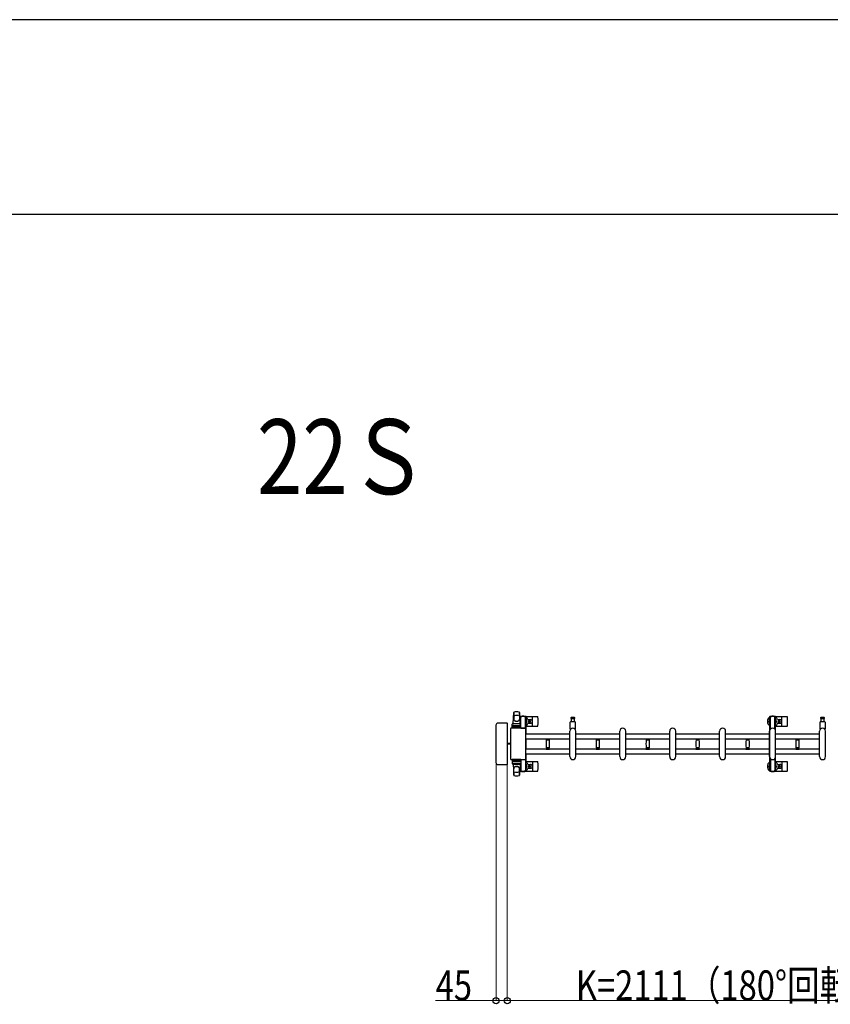
# Model space of a CAD drawing. Units: millimetres. Extents: x 0 to 33640, y 0 to 23760.
# Drawn here: x 5535 to 8781, y 19817 to 23760 of the extents above; entities that cross this region are included whole.
import ezdxf

# ---------------------------------------------------------------- set-up
doc = ezdxf.new("R2010")
doc.units = ezdxf.units.MM
for name, color, linetype, lineweight in [('USER1', 3, 'Continuous', 13), ('YKK_13', 4, 'Continuous', 30), ('YKK_A1', 4, 'Continuous', 30), ('YKK_D', 6, 'Continuous', 13), ('YKK_ZWAK', 7, 'Continuous', 30)]:
    doc.layers.add(name, color=color, linetype=linetype, lineweight=lineweight)
doc.styles.add('text-b', font='extslim2.shx', dxfattribs={"width": 0.8, "bigfont": 'extfont2.shx'})

msp = doc.modelspace()

# ---------------------------------------------------------------- linework, layer by layer
at = {"layer": 'YKK_13'}
for p, q in [((7511.1, 20941.5), (7513.5, 20985.5)), ((7513.6, 20985.1), (7513.6, 20959.4)), ((7536.6, 20985.9), (7536.6, 20958.7)), ((7539.1, 20941.5), (7536.6, 20985.5)), ((7486.6, 20943), (7450.6, 20943)), ((7450.6, 20943), (7450.6, 20943)), ((7486.6, 20943), (7486.6, 20943)), ((7488.1, 20778.5), (7488.1, 20941.5)), ((7488.1, 20941.5), (7488.1, 20941.5)), ((7507.6, 20922.5), (7507.6, 20939.5)), ((7541.6, 20940.5), (7508.6, 20940.5)), ((7511.1, 20941.5), (7539.1, 20941.5)), ((7512.1, 20940.5), (7512.1, 20941.5)), ((7512.1, 20941.5), (7538.1, 20941.5)), ((7512.1, 20940.5), (7514.5, 20940.5)), ((7535.7, 20940.5), (7538.1, 20940.5)), ((7538.1, 20940.5), (7538.1, 20941.5)), ((7538.8, 20968), (7538.8, 20965.2)), ((7538.8, 20965.2), (7542.1, 20965.2)), ((7540.3, 20961.7), (7541.1, 20961.7)), ((7540.3, 20951.2), (7540.3, 20961.7)), ((7541.9, 20945.2), (7540.3, 20951.2)), ((7561.4, 20970), (7540.8, 20970)), ((7541.1, 20948.2), (7541.1, 20965.2)), ((7541.9, 20945.2), (7542.1, 20945.2)), ((7542.1, 20940.4), (7542.1, 20965)), ((7542.6, 20922.5), (7542.6, 20939.5)), ((7560.1, 20965.2), (7563.4, 20965.2)), ((7560.1, 20922.5), (7560.1, 20965)), ((7560.3, 20945.2), (7560.1, 20945.2)), ((7560.3, 20945.2), (7561.9, 20951.2)), ((7561.1, 20948.2), (7561.1, 20965.2)), ((7561.9, 20961.7), (7561.1, 20961.7)), ((7561.9, 20951.2), (7561.9, 20961.7)), ((7563.1, 20969), (7609.2, 20969)), ((7563.4, 20965.2), (7563.4, 20968)), ((7571.4, 20957.5), (7580.6, 20957.5)), ((7571.4, 20942.5), (7580.6, 20942.5)), ((7574.9, 20950.4), (7574.9, 20949.6)), ((7575.8, 20950.4), (7574.9, 20950.4)), ((7574.9, 20949.6), (7575.8, 20949.6)), ((7577.5, 20952.2), (7576.6, 20952.2)), ((7576.6, 20952.2), (7576.6, 20951.3)), ((7576.6, 20948.7), (7576.6, 20947.8)), ((7576.6, 20947.8), (7577.5, 20947.8)), ((7577.5, 20951.3), (7577.5, 20952.2)), ((7577.5, 20947.8), (7577.5, 20948.7)), ((7579.3, 20950.4), (7578.4, 20950.4)), ((7578.4, 20949.6), (7579.3, 20949.6)), ((7579.3, 20949.6), (7579.3, 20950.4)), ((7588.1, 20933), (7588.1, 20967)), ((7740.1, 20919.7), (7740.1, 20947.5)), ((7742.1, 20949.5), (7758.1, 20949.5)), ((7750.1, 20965), (7743.8, 20965)), ((7743.8, 20961), (7756.3, 20961)), ((7744.6, 20949.5), (7744.6, 20961)), ((7756.3, 20965), (7750.1, 20965)), ((7755.6, 20961), (7755.6, 20949.5)), ((7760.1, 20947.5), (7760.1, 20919.7)), ((8562.1, 20969), (8608.2, 20969)), ((8570.4, 20957.5), (8579.6, 20957.5)), ((8570.4, 20942.5), (8579.6, 20942.5)), ((8573.9, 20950.4), (8573.9, 20949.6)), ((8574.8, 20950.4), (8573.9, 20950.4)), ((8573.9, 20949.6), (8574.8, 20949.6)), ((8576.5, 20952.2), (8575.6, 20952.2)), ((8575.6, 20952.2), (8575.6, 20951.3)), ((8575.6, 20948.7), (8575.6, 20947.8)), ((8575.6, 20947.8), (8576.5, 20947.8)), ((8576.5, 20951.3), (8576.5, 20952.2)), ((8576.5, 20947.8), (8576.5, 20948.7)), ((8578.3, 20950.4), (8577.4, 20950.4)), ((8577.4, 20949.6), (8578.3, 20949.6)), ((8578.3, 20949.6), (8578.3, 20950.4)), ((8587.1, 20933), (8587.1, 20967)), ((8740.1, 20919.7), (8740.1, 20947.5)), ((8742.1, 20949.5), (8758.1, 20949.5)), ((8750.1, 20965), (8743.8, 20965)), ((8743.8, 20961), (8756.3, 20961)), ((8744.6, 20949.5), (8744.6, 20961)), ((8756.3, 20965), (8750.1, 20965)), ((8755.6, 20961), (8755.6, 20949.5)), ((8760.1, 20947.5), (8760.1, 20919.7)), ((7442.1, 20934.5), (7442.1, 20785.5)), ((7442.1, 20934.5), (7442.1, 20934.5)), ((7501.1, 20920.5), (7501.1, 20799.5)), ((7501.1, 20920.5), (7501.1, 20920.5)), ((7560.1, 20923), (7503.6, 20923)), ((7503.6, 20923), (7503.6, 20923)), ((7542.6, 20922.5), (7507.6, 20922.5)), ((7508.5, 20928), (7541.7, 20928)), ((7541.6, 20932.5), (7508.6, 20932.5)), ((7542.1, 20922.5), (7560.1, 20922.5)), ((7560.1, 20923), (7560.1, 20923)), ((7562.6, 20799.5), (7562.6, 20920.5)), ((7562.6, 20920.5), (7562.6, 20920.5)), ((7563.1, 20931), (7609.2, 20931)), ((7738.1, 20809), (7738.1, 20911)), ((7762.1, 20809), (7762.1, 20911)), ((7938.1, 20809), (7938.1, 20911)), ((7962.1, 20809), (7962.1, 20911)), ((8138.1, 20809), (8138.1, 20911)), ((8162.1, 20809), (8162.1, 20911)), ((8338.1, 20809), (8338.1, 20911)), ((8362.1, 20809), (8362.1, 20911)), ((8538.1, 20809), (8538.1, 20911)), ((8562.1, 20931), (8608.2, 20931)), ((8562.1, 20809), (8562.1, 20911)), ((8738.1, 20809), (8738.1, 20911)), ((8762.1, 20809), (8762.1, 20911)), ((7501.1, 20861.5), (7488.1, 20861.5)), ((7501.1, 20858.5), (7488.1, 20858.5)), ((7643.1, 20880.6), (7643.1, 20879.3)), ((7643.1, 20880.6), (7650.1, 20880.6)), ((7650.1, 20879), (7643.4, 20879)), ((7643.9, 20876), (7656.3, 20876)), ((7645.1, 20879), (7645.1, 20876)), ((7650.1, 20880.6), (7657.1, 20880.6)), ((7656.8, 20879), (7650.1, 20879)), ((7655.1, 20876), (7655.1, 20879)), ((7657.1, 20879.3), (7657.1, 20880.6)), ((7843.1, 20880.6), (7843.1, 20879.3)), ((7843.1, 20880.6), (7850.1, 20880.6)), ((7850.1, 20879), (7843.4, 20879)), ((7843.9, 20876), (7856.3, 20876)), ((7845.1, 20879), (7845.1, 20876)), ((7850.1, 20880.6), (7857.1, 20880.6)), ((7856.8, 20879), (7850.1, 20879)), ((7855.1, 20876), (7855.1, 20879)), ((7857.1, 20879.3), (7857.1, 20880.6)), ((8043.1, 20880.6), (8043.1, 20879.3)), ((8043.1, 20880.6), (8050.1, 20880.6)), ((8050.1, 20879), (8043.4, 20879)), ((8043.9, 20876), (8056.3, 20876)), ((8045.1, 20879), (8045.1, 20876)), ((8050.1, 20880.6), (8057.1, 20880.6)), ((8056.8, 20879), (8050.1, 20879)), ((8055.1, 20876), (8055.1, 20879)), ((8057.1, 20879.3), (8057.1, 20880.6)), ((8243.1, 20880.6), (8243.1, 20879.3)), ((8243.1, 20880.6), (8250.1, 20880.6)), ((8250.1, 20879), (8243.4, 20879)), ((8243.9, 20876), (8256.3, 20876)), ((8245.1, 20879), (8245.1, 20876)), ((8250.1, 20880.6), (8257.1, 20880.6)), ((8256.8, 20879), (8250.1, 20879)), ((8255.1, 20876), (8255.1, 20879)), ((8257.1, 20879.3), (8257.1, 20880.6)), ((8443.1, 20880.6), (8443.1, 20879.3)), ((8443.1, 20880.6), (8450.1, 20880.6)), ((8450.1, 20879), (8443.4, 20879)), ((8443.9, 20876), (8456.3, 20876)), ((8445.1, 20879), (8445.1, 20876)), ((8450.1, 20880.6), (8457.1, 20880.6)), ((8456.8, 20879), (8450.1, 20879)), ((8455.1, 20876), (8455.1, 20879)), ((8457.1, 20879.3), (8457.1, 20880.6)), ((8643.1, 20880.6), (8643.1, 20879.3)), ((8643.1, 20880.6), (8650.1, 20880.6)), ((8650.1, 20879), (8643.4, 20879)), ((8643.9, 20876), (8656.3, 20876)), ((8645.1, 20879), (8645.1, 20876)), ((8650.1, 20880.6), (8657.1, 20880.6)), ((8656.8, 20879), (8650.1, 20879)), ((8655.1, 20876), (8655.1, 20879)), ((8657.1, 20879.3), (8657.1, 20880.6)), ((7643.1, 20840.7), (7643.1, 20839.4)), ((7643.1, 20839.4), (7650.1, 20839.4)), ((7643.4, 20841), (7656.8, 20841)), ((7650.1, 20844), (7643.9, 20844)), ((7645.1, 20844), (7645.1, 20841)), ((7656.3, 20844), (7650.1, 20844)), ((7650.1, 20839.4), (7657.1, 20839.4)), ((7655.1, 20841), (7655.1, 20844)), ((7657.1, 20839.4), (7657.1, 20840.7)), ((7843.1, 20840.7), (7843.1, 20839.4)), ((7843.1, 20839.4), (7850.1, 20839.4)), ((7843.4, 20841), (7856.8, 20841)), ((7850.1, 20844), (7843.9, 20844)), ((7845.1, 20844), (7845.1, 20841)), ((7856.3, 20844), (7850.1, 20844)), ((7850.1, 20839.4), (7857.1, 20839.4)), ((7855.1, 20841), (7855.1, 20844)), ((7857.1, 20839.4), (7857.1, 20840.7)), ((8043.1, 20840.7), (8043.1, 20839.4)), ((8043.1, 20839.4), (8050.1, 20839.4)), ((8043.4, 20841), (8056.8, 20841)), ((8050.1, 20844), (8043.9, 20844)), ((8045.1, 20844), (8045.1, 20841)), ((8056.3, 20844), (8050.1, 20844)), ((8050.1, 20839.4), (8057.1, 20839.4)), ((8055.1, 20841), (8055.1, 20844)), ((8057.1, 20839.4), (8057.1, 20840.7)), ((8243.1, 20840.7), (8243.1, 20839.4)), ((8243.1, 20839.4), (8250.1, 20839.4)), ((8243.4, 20841), (8256.8, 20841)), ((8250.1, 20844), (8243.9, 20844)), ((8245.1, 20844), (8245.1, 20841)), ((8256.3, 20844), (8250.1, 20844)), ((8250.1, 20839.4), (8257.1, 20839.4)), ((8255.1, 20841), (8255.1, 20844)), ((8257.1, 20839.4), (8257.1, 20840.7)), ((8443.1, 20840.7), (8443.1, 20839.4)), ((8443.1, 20839.4), (8450.1, 20839.4)), ((8443.4, 20841), (8456.8, 20841)), ((8450.1, 20844), (8443.9, 20844)), ((8445.1, 20844), (8445.1, 20841)), ((8456.3, 20844), (8450.1, 20844)), ((8450.1, 20839.4), (8457.1, 20839.4)), ((8455.1, 20841), (8455.1, 20844)), ((8457.1, 20839.4), (8457.1, 20840.7)), ((8643.1, 20840.7), (8643.1, 20839.4)), ((8643.1, 20839.4), (8650.1, 20839.4)), ((8643.4, 20841), (8656.8, 20841)), ((8650.1, 20844), (8643.9, 20844)), ((8645.1, 20844), (8645.1, 20841)), ((8656.3, 20844), (8650.1, 20844)), ((8650.1, 20839.4), (8657.1, 20839.4)), ((8655.1, 20841), (8655.1, 20844)), ((8657.1, 20839.4), (8657.1, 20840.7)), ((7442.1, 20785.5), (7442.1, 20785.5)), ((7501.1, 20799.5), (7501.1, 20799.5)), ((7503.6, 20797), (7560.1, 20797)), ((7503.6, 20797), (7503.6, 20797)), ((7542.6, 20797.5), (7507.6, 20797.5)), ((7507.6, 20797.5), (7507.6, 20780.5)), ((7508.5, 20792), (7541.7, 20792)), ((7541.6, 20787.5), (7508.6, 20787.5)), ((7541.6, 20779.5), (7508.6, 20779.5)), ((7512.1, 20779.5), (7514.5, 20779.5)), ((7512.1, 20779.5), (7512.1, 20778.5)), ((7535.7, 20779.5), (7538.1, 20779.5)), ((7538.1, 20779.5), (7538.1, 20778.5)), ((7542.1, 20797.5), (7560.1, 20797.5)), ((7542.1, 20779.6), (7542.1, 20755)), ((7542.6, 20797.5), (7542.6, 20780.5)), ((7560.1, 20797.5), (7560.1, 20755)), ((7560.1, 20797), (7560.1, 20797)), ((7562.6, 20799.5), (7562.6, 20799.5)), ((7563.1, 20789), (7609.2, 20789)), ((7588.1, 20787), (7588.1, 20753)), ((8562.1, 20789), (8608.2, 20789)), ((8587.1, 20787), (8587.1, 20753)), ((7450.6, 20777), (7486.6, 20777)), ((7450.6, 20777), (7450.6, 20777)), ((7486.6, 20777), (7486.6, 20777)), ((7488.1, 20778.5), (7488.1, 20778.5)), ((7511.1, 20778.5), (7539.1, 20778.5)), ((7511.1, 20778.5), (7513.5, 20734.5)), ((7512.1, 20778.5), (7538.1, 20778.5)), ((7513.6, 20734.9), (7513.6, 20760.6)), ((7539.1, 20778.5), (7536.6, 20734.5)), ((7536.6, 20734.1), (7536.6, 20761.3)), ((7538.8, 20752), (7538.8, 20754.8)), ((7538.8, 20754.8), (7542.1, 20754.8)), ((7541.9, 20774.8), (7540.3, 20768.8)), ((7540.3, 20768.8), (7540.3, 20758.3)), ((7540.3, 20758.3), (7541.1, 20758.3)), ((7561.4, 20750), (7540.8, 20750)), ((7541.1, 20771.8), (7541.1, 20754.8)), ((7541.9, 20774.8), (7542.1, 20774.8)), ((7560.3, 20774.8), (7560.1, 20774.8)), ((7560.1, 20754.8), (7563.4, 20754.8)), ((7560.3, 20774.8), (7561.9, 20768.8)), ((7561.1, 20771.8), (7561.1, 20754.8)), ((7561.9, 20758.3), (7561.1, 20758.3)), ((7561.9, 20768.8), (7561.9, 20758.3)), ((7563.1, 20751), (7609.2, 20751)), ((7563.4, 20754.8), (7563.4, 20752)), ((7571.4, 20777.5), (7580.6, 20777.5)), ((7571.4, 20762.5), (7580.6, 20762.5)), ((7574.9, 20769.6), (7574.9, 20770.4)), ((7574.9, 20770.4), (7575.8, 20770.4)), ((7575.8, 20769.6), (7574.9, 20769.6)), ((7576.6, 20771.3), (7576.6, 20772.2)), ((7576.6, 20772.2), (7577.5, 20772.2)), ((7576.6, 20767.8), (7576.6, 20768.7)), ((7577.5, 20767.8), (7576.6, 20767.8)), ((7577.5, 20772.2), (7577.5, 20771.3)), ((7577.5, 20768.7), (7577.5, 20767.8)), ((7578.4, 20770.4), (7579.3, 20770.4)), ((7579.3, 20769.6), (7578.4, 20769.6)), ((7579.3, 20770.4), (7579.3, 20769.6)), ((8562.1, 20751), (8608.2, 20751)), ((8570.4, 20777.5), (8579.6, 20777.5)), ((8570.4, 20762.5), (8579.6, 20762.5)), ((8573.9, 20769.6), (8573.9, 20770.4)), ((8573.9, 20770.4), (8574.8, 20770.4)), ((8574.8, 20769.6), (8573.9, 20769.6)), ((8575.6, 20771.3), (8575.6, 20772.2)), ((8575.6, 20772.2), (8576.5, 20772.2)), ((8575.6, 20767.8), (8575.6, 20768.7)), ((8576.5, 20767.8), (8575.6, 20767.8)), ((8576.5, 20772.2), (8576.5, 20771.3)), ((8576.5, 20768.7), (8576.5, 20767.8)), ((8577.4, 20770.4), (8578.3, 20770.4)), ((8578.3, 20769.6), (8577.4, 20769.6)), ((8578.3, 20770.4), (8578.3, 20769.6))]:
    msp.add_line(p, q, dxfattribs=at)
at = {"layer": 'YKK_13', "ltscale": 0.5}
for p, q in [((8537.8, 20968), (8537.8, 20965.2)), ((8537.8, 20965.2), (8541.1, 20965.2)), ((8539.3, 20961.7), (8540.1, 20961.7)), ((8539.3, 20951.2), (8539.3, 20961.7)), ((8540.9, 20945.2), (8539.3, 20951.2)), ((8560.4, 20970), (8539.8, 20970)), ((8540.1, 20948.2), (8540.1, 20965.2)), ((8540.9, 20945.2), (8541.1, 20945.2)), ((8541.1, 20918.9), (8541.1, 20965)), ((8559.1, 20965.2), (8562.4, 20965.2)), ((8559.1, 20918.9), (8559.1, 20965)), ((8559.3, 20945.2), (8559.1, 20945.2)), ((8559.3, 20945.2), (8560.9, 20951.2)), ((8560.1, 20948.2), (8560.1, 20965.2)), ((8560.9, 20961.7), (8560.1, 20961.7)), ((8560.9, 20951.2), (8560.9, 20961.7)), ((8562.4, 20965.2), (8562.4, 20968)), ((8541.1, 20801.1), (8541.1, 20755)), ((8559.1, 20801.1), (8559.1, 20755)), ((8537.8, 20752), (8537.8, 20754.8)), ((8537.8, 20754.8), (8541.1, 20754.8)), ((8540.9, 20774.8), (8539.3, 20768.8)), ((8539.3, 20768.8), (8539.3, 20758.3)), ((8539.3, 20758.3), (8540.1, 20758.3)), ((8560.4, 20750), (8539.8, 20750)), ((8540.1, 20771.8), (8540.1, 20754.8)), ((8540.9, 20774.8), (8541.1, 20774.8)), ((8559.3, 20774.8), (8559.1, 20774.8)), ((8559.1, 20754.8), (8562.4, 20754.8)), ((8559.3, 20774.8), (8560.9, 20768.8)), ((8560.1, 20771.8), (8560.1, 20754.8)), ((8560.9, 20758.3), (8560.1, 20758.3)), ((8560.9, 20768.8), (8560.9, 20758.3)), ((8562.4, 20754.8), (8562.4, 20752))]:
    msp.add_line(p, q, dxfattribs=at)
at = {"layer": 'YKK_13'}
for centre in [(7577.1, 20950), (8576.1, 20950), (7577.1, 20770), (8576.1, 20770)]:
    msp.add_circle(centre, 4, dxfattribs=at)
for centre, radius, start, end in [((7515, 20985.4), 1.5, 101.9774, 176.8314), ((7525.1, 20938), 50, 78.0536, 101.9464), ((7525.1, 20938), 50, 78.0226, 101.9464), ((7535.1, 20985.4), 1.5, 3.1686, 78.0226), ((7508.6, 20939.5), 1, 90, 180), ((7521.6, 20959.6), 8, 180, 263.7207), ((7521.6, 20958.7), 8, 180, 263.7207), ((7525.1, 20923.4), 50, 79.1233, 100.5495), ((7525.1, 20991.4), 40, 263.7207, 276.2793), ((7525.1, 20990.5), 40, 263.7207, 276.2793), ((7528.6, 20959.6), 8, 276.2793, 0), ((7528.6, 20958.7), 8, 276.2793, 0), ((7551.1, 20950), 21, 125.8535, 129.5337), ((7551.1, 20950), 15, 143.1301, 149.2775), ((7540.8, 20968), 2, 90, 180), ((7541.6, 20939.5), 1, 0, 90), ((7547.1, 20965), 5, 90, 180), ((7551.1, 20950), 21, 72.2472, 107.7528), ((7555.1, 20965), 5, 0, 90), ((7561.4, 20968), 2, 0, 90), ((7551.1, 20950), 15, 323.1301, 36.8699), ((7551.1, 20950), 21, 304.8499, 337.2716), ((7551.1, 20950), 21, 22.7284, 54.1465), ((7571.4, 20958.5), 1, 202.7284, 270), ((7571.4, 20941.5), 1, 90, 157.2716), ((7575.8, 20951.3), 0.88, 270, 0), ((7575.8, 20948.7), 0.88, 0, 90), ((7578.4, 20951.3), 0.88, 180, 270), ((7578.4, 20948.7), 0.88, 90, 180), ((7580.6, 20950), 7.5, 270, 90), ((7609.2, 20968), 1, 5.7392, 90), ((7430.1, 20950), 181, 354.2608, 5.7392), ((7742.1, 20947.5), 2, 90, 180), ((7743.8, 20963), 2, 90, 180), ((7743.8, 20963), 2, 180, 270), ((7756.3, 20963), 2, 0, 90), ((7756.3, 20963), 2, 270, 0), ((7758.1, 20947.5), 2, 0, 90), ((8550.1, 20950), 21, 125.8535, 235.1501), ((8550.1, 20950), 15, 143.1301, 216.8699), ((8550.1, 20950), 21, 72.2472, 107.7528), ((8550.1, 20950), 15, 323.1301, 36.8699), ((8550.1, 20950), 21, 304.8499, 337.2716), ((8550.1, 20950), 21, 22.7284, 54.1465), ((8570.4, 20958.5), 1, 202.7284, 270), ((8570.4, 20941.5), 1, 90, 157.2716), ((8574.8, 20951.3), 0.88, 270, 0), ((8574.8, 20948.7), 0.88, 0, 90), ((8577.4, 20951.3), 0.88, 180, 270), ((8577.4, 20948.7), 0.88, 90, 180), ((8579.6, 20950), 7.5, 270, 90), ((8608.2, 20968), 1, 5.7392, 90), ((8429.1, 20950), 181, 354.2608, 5.7392), ((8742.1, 20947.5), 2, 90, 180), ((8743.8, 20963), 2, 90, 180), ((8743.8, 20963), 2, 180, 270), ((8756.3, 20963), 2, 0, 90), ((8756.3, 20963), 2, 270, 0), ((8758.1, 20947.5), 2, 0, 90), ((7508.6, 20931.5), 1, 90, 180), ((7541.6, 20931.5), 1, 0, 90), ((7609.2, 20932), 1, 270, 354.2608), ((7750.1, 20911), 12, 0, 180), ((7741.1, 20919.7), 1, 180, 316.0544), ((7750.1, 20911), 11.5, 43.9455, 136.0544), ((7759.1, 20919.7), 1, 223.9455, 0), ((7950.1, 20911), 12, 0, 180), ((8150.1, 20911), 12, 0, 180), ((8350.1, 20911), 12, 0, 180), ((8550.1, 20911), 12, 0, 180), ((8608.2, 20932), 1, 270, 354.2608), ((8750.1, 20911), 12, 0, 180), ((8741.1, 20919.7), 1, 180, 316.0544), ((8750.1, 20911), 11.5, 43.9455, 136.0544), ((8759.1, 20919.7), 1, 223.9455, 0), ((7643.4, 20879.3), 0.3, 180, 270), ((7899.1, 20860), 256, 176.4798, 183.5202), ((7643.9, 20875.7), 0.3, 90, 176.4798), ((7656.3, 20875.7), 0.3, 3.5202, 90), ((7401.1, 20860), 256, 356.4798, 3.5202), ((7656.8, 20879.3), 0.3, 270, 0), ((7843.4, 20879.3), 0.3, 180, 270), ((8099.1, 20860), 256, 176.4798, 183.5202), ((7843.9, 20875.7), 0.3, 90, 176.4798), ((7856.3, 20875.7), 0.3, 3.5202, 90), ((7601.1, 20860), 256, 356.4798, 3.5202), ((7856.8, 20879.3), 0.3, 270, 0), ((8043.4, 20879.3), 0.3, 180, 270), ((8299.1, 20860), 256, 176.4798, 183.5202), ((8043.9, 20875.7), 0.3, 90, 176.4798), ((8056.3, 20875.7), 0.3, 3.5202, 90), ((7801.1, 20860), 256, 356.4798, 3.5202), ((8056.8, 20879.3), 0.3, 270, 0), ((8243.4, 20879.3), 0.3, 180, 270), ((8499.1, 20860), 256, 176.4798, 183.5202), ((8243.9, 20875.7), 0.3, 90, 176.4798), ((8256.3, 20875.7), 0.3, 3.5202, 90), ((8001.1, 20860), 256, 356.4798, 3.5202), ((8256.8, 20879.3), 0.3, 270, 0), ((8443.4, 20879.3), 0.3, 180, 270), ((8699.1, 20860), 256, 176.4798, 183.5202), ((8443.9, 20875.7), 0.3, 90, 176.4798), ((8456.3, 20875.7), 0.3, 3.5202, 90), ((8201.1, 20860), 256, 356.4798, 3.5202), ((8456.8, 20879.3), 0.3, 270, 0), ((8643.4, 20879.3), 0.3, 180, 270), ((8899.1, 20860), 256, 176.4798, 183.5202), ((8643.9, 20875.7), 0.3, 90, 176.4798), ((8656.3, 20875.7), 0.3, 3.5202, 90), ((8401.1, 20860), 256, 356.4798, 3.5202), ((8656.8, 20879.3), 0.3, 270, 0), ((7643.4, 20840.7), 0.3, 90, 180), ((7643.9, 20844.3), 0.3, 183.5202, 270), ((7656.3, 20844.3), 0.3, 270, 356.4798), ((7656.8, 20840.7), 0.3, 0, 90), ((7843.4, 20840.7), 0.3, 90, 180), ((7843.9, 20844.3), 0.3, 183.5202, 270), ((7856.3, 20844.3), 0.3, 270, 356.4798), ((7856.8, 20840.7), 0.3, 0, 90), ((8043.4, 20840.7), 0.3, 90, 180), ((8043.9, 20844.3), 0.3, 183.5202, 270), ((8056.3, 20844.3), 0.3, 270, 356.4798), ((8056.8, 20840.7), 0.3, 0, 90), ((8243.4, 20840.7), 0.3, 90, 180), ((8243.9, 20844.3), 0.3, 183.5202, 270), ((8256.3, 20844.3), 0.3, 270, 356.4798), ((8256.8, 20840.7), 0.3, 0, 90), ((8443.4, 20840.7), 0.3, 90, 180), ((8443.9, 20844.3), 0.3, 183.5202, 270), ((8456.3, 20844.3), 0.3, 270, 356.4798), ((8456.8, 20840.7), 0.3, 0, 90), ((8643.4, 20840.7), 0.3, 90, 180), ((8643.9, 20844.3), 0.3, 183.5202, 270), ((8656.3, 20844.3), 0.3, 270, 356.4798), ((8656.8, 20840.7), 0.3, 0, 90), ((7508.6, 20788.5), 1, 180, 270), ((7508.6, 20780.5), 1, 180, 270), ((7541.6, 20788.5), 1, 270, 0), ((7541.6, 20780.5), 1, 270, 0), ((7551.1, 20770), 21, 22.7284, 55.1501), ((7609.2, 20788), 1, 5.7392, 90), ((7430.1, 20770), 181, 354.2608, 5.7392), ((7750.1, 20809), 12, 180, 0), ((7950.1, 20809), 12, 180, 0), ((8150.1, 20809), 12, 180, 0), ((8350.1, 20809), 12, 180, 0), ((8550.1, 20770), 21, 124.8499, 234.1465), ((8550.1, 20809), 12, 180, 0), ((8550.1, 20770), 21, 22.7284, 55.1501), ((8608.2, 20788), 1, 5.7392, 90), ((8429.1, 20770), 181, 354.2608, 5.7392), ((8750.1, 20809), 12, 180, 0), ((7521.6, 20761.3), 8, 96.2793, 180), ((7521.6, 20760.4), 8, 96.2793, 180), ((7525.1, 20796.6), 50, 259.4505, 280.8767), ((7525.1, 20729.5), 40, 83.7207, 96.2793), ((7525.1, 20728.6), 40, 83.7207, 96.2793), ((7528.6, 20761.3), 8, 0, 83.7207), ((7528.6, 20760.4), 8, 0, 83.7207), ((7551.1, 20770), 21, 230.4663, 234.1465), ((7551.1, 20770), 15, 210.7225, 216.8699), ((7540.8, 20752), 2, 180, 270), ((7547.1, 20755), 5, 180, 270), ((7551.1, 20770), 21, 252.2472, 287.7528), ((7555.1, 20755), 5, 270, 0), ((7561.4, 20752), 2, 270, 0), ((7551.1, 20770), 15, 323.1301, 36.8699), ((7551.1, 20770), 21, 305.8535, 337.2716), ((7571.4, 20778.5), 1, 202.7284, 270), ((7571.4, 20761.5), 1, 90, 157.2716), ((7575.8, 20771.3), 0.88, 270, 0), ((7575.8, 20768.7), 0.88, 0, 90), ((7578.4, 20771.3), 0.88, 180, 270), ((7578.4, 20768.7), 0.88, 90, 180), ((7580.6, 20770), 7.5, 270, 90), ((7609.2, 20752), 1, 270, 354.2608), ((8550.1, 20770), 15, 143.1301, 216.8699), ((8550.1, 20770), 21, 252.2472, 287.7528), ((8550.1, 20770), 15, 323.1301, 36.8699), ((8550.1, 20770), 21, 305.8535, 337.2716), ((8570.4, 20778.5), 1, 202.7284, 270), ((8570.4, 20761.5), 1, 90, 157.2716), ((8574.8, 20771.3), 0.88, 270, 0), ((8574.8, 20768.7), 0.88, 0, 90), ((8577.4, 20771.3), 0.88, 180, 270), ((8577.4, 20768.7), 0.88, 90, 180), ((8579.6, 20770), 7.5, 270, 90), ((8608.2, 20752), 1, 270, 354.2608), ((7515, 20734.6), 1.5, 183.1686, 258.0226), ((7525.1, 20782), 50, 258.0536, 281.9464), ((7525.1, 20782), 50, 258.0536, 281.9774), ((7535.1, 20734.6), 1.5, 281.9774, 356.8314)]:
    msp.add_arc(centre, radius, start, end, dxfattribs=at)
at = {"layer": 'YKK_13', "ltscale": 0.5}
for centre, radius, start, end in [((8539.8, 20968), 2, 90, 180), ((8546.1, 20965), 5, 90, 180), ((8554.1, 20965), 5, 0, 90), ((8560.4, 20968), 2, 0, 90), ((8539.8, 20752), 2, 180, 270), ((8546.1, 20755), 5, 180, 270), ((8554.1, 20755), 5, 270, 0), ((8560.4, 20752), 2, 270, 0)]:
    msp.add_arc(centre, radius, start, end, dxfattribs=at)
at = {"layer": 'YKK_13'}
for centre, major_axis, ratio, start_param, end_param in [((7450.6, 20934.5), (-6.03, 6.03), 0.996541, 5.499651, 7.06672), ((7486.6, 20941.5), (1.06, 1.06), 0.997762, 5.499651, 7.06672), ((7503.6, 20920.5), (1.77, -1.77), 0.997169, 2.358058, 3.925127), ((7560.1, 20920.5), (-1.77, -1.77), 0.997169, 2.358058, 3.925127), ((7450.6, 20785.5), (6.03, 6.03), 0.996541, 2.358058, 3.925127), ((7503.6, 20799.5), (-1.77, -1.77), 0.997169, 5.499651, 7.06672), ((7560.1, 20799.5), (1.77, -1.77), 0.997169, 5.499651, 7.06672), ((7486.6, 20778.5), (-1.06, 1.06), 0.997762, 2.358058, 3.925127)]:
    msp.add_ellipse(centre, major_axis=major_axis, ratio=ratio, start_param=start_param, end_param=end_param, dxfattribs=at)
at = {"layer": 'YKK_A1', "ltscale": 0.5}
for p, q in [((7539.1, 20965), (7539.1, 20940.5)), ((7541.1, 20965), (7539.1, 20965)), ((7563.1, 20965), (7561.1, 20965)), ((7563.1, 20900.5), (7563.1, 20965)), ((8538.1, 20965), (8538.1, 20755)), ((8540.1, 20965), (8538.1, 20965)), ((8562.1, 20965), (8560.1, 20965)), ((8562.1, 20755), (8562.1, 20965)), ((7563.1, 20839.5), (7563.1, 20880.5)), ((7563.1, 20755), (7563.1, 20819.5)), ((7539.1, 20779.5), (7539.1, 20755)), ((7539.1, 20755), (7542.1, 20755)), ((7560.1, 20755), (7563.1, 20755)), ((8538.1, 20755), (8541.1, 20755)), ((8559.1, 20755), (8562.1, 20755))]:
    msp.add_line(p, q, dxfattribs=at)
at = {"layer": 'YKK_A1'}
for p, q in [((7562.6, 20900.5), (7738.1, 20900.5)), ((7762.1, 20900.5), (7938.1, 20900.5)), ((7962.1, 20900.5), (8138.1, 20900.5)), ((8162.1, 20900.5), (8338.1, 20900.5)), ((8362.1, 20900.5), (8538.1, 20900.5)), ((8562.1, 20900.5), (8738.1, 20900.5)), ((7562.6, 20880.5), (7738.1, 20880.5)), ((7762.1, 20880.5), (7938.1, 20880.5)), ((7962.1, 20880.5), (8138.1, 20880.5)), ((8162.1, 20880.5), (8338.1, 20880.5)), ((8362.1, 20880.5), (8538.1, 20880.5)), ((8562.1, 20880.5), (8738.1, 20880.5)), ((7562.6, 20839.5), (7738.1, 20839.5)), ((7562.6, 20819.5), (7738.1, 20819.5)), ((7762.1, 20839.5), (7938.1, 20839.5)), ((7762.1, 20819.5), (7938.1, 20819.5)), ((7962.1, 20839.5), (8138.1, 20839.5)), ((7962.1, 20819.5), (8138.1, 20819.5)), ((8162.1, 20839.5), (8338.1, 20839.5)), ((8162.1, 20819.5), (8338.1, 20819.5)), ((8362.1, 20839.5), (8538.1, 20839.5)), ((8362.1, 20819.5), (8538.1, 20819.5)), ((8562.1, 20839.5), (8738.1, 20839.5)), ((8562.1, 20819.5), (8738.1, 20819.5))]:
    msp.add_line(p, q, dxfattribs=at)
at = {"layer": 'YKK_D'}
for p, q in [((7442.6, 20784.5), (7442.6, 19831)), ((7487.6, 20777.5), (7487.6, 19831)), ((7487.6, 20712), (7487.6, 19831)), ((7442.6, 19832), (7200.2, 19832)), ((7487.6, 19832), (7442.6, 19832)), ((9598.6, 19832), (7487.6, 19832))]:
    msp.add_line(p, q, dxfattribs=at)
at = {"layer": 'YKK_D', "linetype": 'ByBlock', "lineweight": -2}
for centre in [(7442.6, 19832), (7487.6, 19832), (7487.6, 19832)]:
    msp.add_circle(centre, 12.5, dxfattribs=at)
at = {"layer": 'YKK_ZWAK'}
for p, q in [((33640, 23760), (0, 23760)), ((32400.1, 22980), (1200.1, 22980))]:
    msp.add_line(p, q, dxfattribs=at)

# ---------------------------------------------------------------- texts
at = {"layer": 'USER1', "style": 'text-b', "width": 0.8}
msp.add_text('22Ｓ', height=300, dxfattribs=at).set_placement((6485.3, 21860))
at = {"layer": 'YKK_D', "style": 'text-b', "width": 0.8}
for s, p in [('45', (7201, 19832.8)), ('K=2111（180°回転収納時）', (7762.3, 19832.8))]:
    msp.add_text(s, height=120, dxfattribs=at).set_placement(p)

doc.saveas('drawing.dxf')
